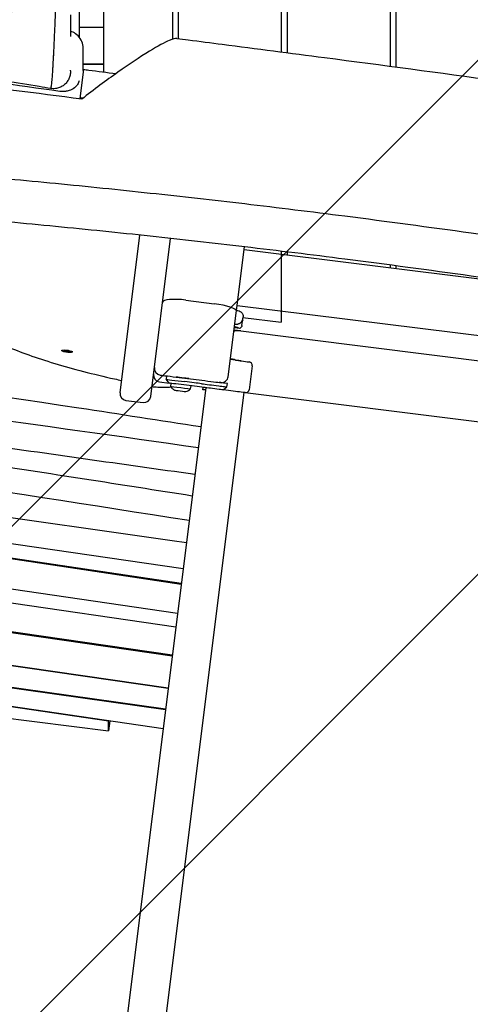
# Model space of a CAD drawing. Units: millimetres. Extents: x -10802 to 11295, y -6395 to 5811.
# Drawn here: x -5814 to -5421, y -1748 to -889 of the extents above; entities that cross this region are included whole.
import ezdxf

# ---------------------------------------------------------------- set-up
doc = ezdxf.new("R2010")
doc.units = ezdxf.units.MM
doc.header["$LTSCALE"] = 20
doc.linetypes.add('HIDDEN', pattern=[9.524999999999999, 6.35, -3.175])
for name, color, linetype in [('2d', 230, 'Continuous'), ('EN-Free_Space', 10, 'HIDDEN'), ('EN-Free_Space_Hatch', 10, 'HIDDEN')]:
    doc.layers.add(name, color=color, linetype=linetype)

msp = doc.modelspace()

# ---------------------------------------------------------------- hatches: boundary and pattern name
at = {"layer": 'EN-Free_Space_Hatch'}
h = msp.add_hatch(dxfattribs=at)
h.set_pattern_fill('ANSI31', color=1, scale=100)
h.set_pattern_definition([(45, (0, 0), (-224.5064030267288, 224.5064030267288), [])])
edge = h.paths.add_edge_path()
edge.add_arc((-5794.422557223679, -4371.907896924929), 1000, 180.0000000000001, 352.8749836512201, ccw=False)
edge.add_arc((-5794.422557223681, -4371.907896924936), 999.9999999999982, 172.8749836512201, 179.9999999999997, ccw=False)
edge.add_line((-6786.700433937611, -4247.873162337839), (-6395.370879790989, -1117.236729110644))
edge.add_arc((-5403.093003077058, -1241.271463697741), 1000, 2.8421709430404007e-13, 172.8749836512201, ccw=False)
edge.add_arc((-5403.093003077058, -1241.271463697733), 1000, 352.87498365122013, 359.9999999999998, ccw=False)
edge.add_line((-4410.815126363126, -1365.306198284829), (-4802.144680509748, -4495.942631512026))
edge = h.paths.add_edge_path()
edge.add_arc((4375.17895992711, 1309.598066674325), 1000, 173.000000000007, 179.9999999999999, ccw=False)
edge.add_line((3382.632808285773, 1431.46741007935), (3686.818664413719, 3908.862400877959))
edge.add_arc((4679.364816055056, 3786.993057472933), 999.9999999999991, 2.2737367544323206e-13, 173.000000000007, ccw=False)
edge.add_arc((4679.364816055057, 3786.993057472931), 1000, -6.99999999999261, 2.8421709430404007e-13, ccw=False)
edge.add_line((5671.910967696394, 3665.123714067913), (5367.725111568447, 1187.728723269304))
edge.add_arc((4375.178959927109, 1309.59806667433), 1000.000000000001, 180.0000000000001, 353.00000000000705, ccw=False)

# ---------------------------------------------------------------- linework, layer by layer
at = {"layer": '2d'}
for p, q in [((-5586.000000000009, 916.9193309372781), (-5586.000000000009, -917.0561050260703)), ((-5486.000000000005, -9.499999999986699), (-5486.000000000005, -930.2060625016339)), ((-5581.000000000005, -121.0000000083245), (-5581.000000000005, -917.7049361844836)), ((-5491.000000000005, -121.0000000083247), (-5491.000000000005, -929.5390748654725)), ((-5762.000000000015, -904.6085167456808), (-5762.000000000013, -874.8661087949722)), ((-5740.999999999824, -934.5887355624125), (-5741.000000000013, -875.0000000032373)), ((-5681.000000000005, -875.0000000032367), (-5681.000000000005, -906.004380862815)), ((-5676.000000000011, -875.0000000032367), (-5676.000000000011, -905.4747139577564)), ((-5741.000000000013, -895.7597397009625), (-5762.000000000013, -895.7597397009632)), ((-5758.796256312746, -933.3893337999375), (-5758.796256312753, -914.4319302284018)), ((-5758.796256312749, -927.4783958338612), (-5741.000000000016, -927.4783958338616)), ((-5758.865141397686, -934.4957837895064), (-5761.811525937219, -958.0668601057579)), ((-5740.999999999827, -928.1862610054206), (-5758.796256312748, -928.1862610054254)), ((-5726.77047814724, -1214.488624990748), (-5709.581291355578, -1076.975130657229)), ((-5699.978975475971, -1217.837562824652), (-5682.734143322172, -1079.878905594044)), ((-5632.30919620579, -1200.526082303799), (-5618.145713450327, -1087.218220260008)), ((-5315.489223142367, -1127.760408783528), (-5618.479267571554, -1089.886653229835)), ((-5586.000000000009, -1091.054987320821), (-5586.000000000009, -1153.083186448373)), ((-5581.000000000005, -1091.662710162008), (-5581.000000000005, -1094.571561686025)), ((-5491.000000000004, -1103.108029674348), (-5491.000000000004, -1105.821561686025)), ((-5486.000000000005, -1103.771648725547), (-5486.000000000005, -1106.446561670641)), ((-5669.308331717602, -1133.717567724761), (-5644.50138479976, -1136.818436089486)), ((-5163.154706365585, -1196.240016540925), (-5624.563919037404, -1138.563864956881)), ((-5620.343697847989, -1155.851407636017), (-5619.408437325907, -1148.369323459353)), ((-5619.519818146879, -1148.893209180015), (-5619.519333737668, -1148.893269731167)), ((-5619.474629119544, -1148.898857808432), (-5586.000000000009, -1153.083186448374)), ((-5621.281770692067, -1160.603168012747), (-5627.225954054336, -1159.860145092465)), ((-5622.253877499044, -1158.559962943787), (-5626.989438150573, -1157.968017862346)), ((-5621.2722865948, -1160.604351904289), (-5171.770408443501, -1216.792086673147)), ((-5777.669852379468, -1177.253632457854), (-5777.730534699012, -1177.739091014211)), ((-5775.387279931781, -1178.13045301971), (-5774.608198034786, -1177.768611437658)), ((-5773.895524469292, -1178.677694112102), (-5775.387279931781, -1178.13045301971)), ((-5774.776518842746, -1177.846787387681), (-5773.834842148981, -1178.192235549618)), ((-5774.608198034786, -1177.768611437658), (-5772.337360675298, -1177.954010947999)), ((-5773.895524469292, -1178.677694112102), (-5773.834842148981, -1178.192235549618)), ((-5771.624687109803, -1178.863093622443), (-5773.895524469292, -1178.677694112102)), ((-5773.834842148981, -1178.192235549618), (-5771.564004789494, -1178.377635059959)), ((-5772.337360675298, -1177.954010947999), (-5770.845605212808, -1178.501252040392)), ((-5771.624687109803, -1178.863093622443), (-5771.564004789492, -1178.377635059959)), ((-5770.845605212808, -1178.501252040392), (-5771.624687109803, -1178.863093622443)), ((-5771.564004789494, -1178.377635059959), (-5771.395683981536, -1178.299459109935)), ((-5768.441668126032, -1178.407155489527), (-5768.502350445577, -1178.89261404589)), ((-5628.548347024129, -1185.375560164194), (-5630.386657301873, -1185.145771072446)), ((-5611.471360332545, -1191.037421407877), (-5614.07608975889, -1211.875256818867)), ((-5686.140271241255, -1199.843893052082), (-5686.512374758984, -1202.820721193856)), ((-5683.907645332607, -1206.169659027763), (-5686.512374758984, -1202.820721193851)), ((-5677.7059093468, -1200.898188758459), (-5652.898962428957, -1203.999057123184)), ((-5652.005911953702, -1210.15737860433), (-6045.425449771315, -4357.513681145328)), ((-5692.34200658133, -1205.115358158524), (-5683.907650254709, -1206.16965269935)), ((-5682.495646377025, -1208.982618442636), (-5682.171159048356, -1206.386719813294)), ((-5665.130783534538, -1211.153226297946), (-5664.806296405786, -1208.557329267956)), ((-5654.387377842007, -1211.875251551967), (-5654.13930934278, -1209.890703558139)), ((-5636.774446611229, -1212.061312300902), (-5633.42550877732, -1209.456582874529)), ((-5633.42550877732, -1209.456582874529), (-5633.053404573553, -1206.479749244388)), ((-6011.985685326066, -4361.693651700984), (-5618.566147278239, -1214.337347318295)), ((-5726.770478147386, -1214.48862499073), (-5726.770481969321, -1214.488655567474)), ((-5652.253980481915, -1212.141926830054), (-5654.387377842007, -1211.875251551967)), ((-5634.293748344679, -1212.371370539277), (-5634.293751158282, -1212.371393048108)), ((-5617.41277134251, -1214.481492664556), (-5188.773234811637, -1268.061434730914)), ((-6905.993939302263, -1226.357767640969), (-5676.601266737858, -1406.920216877567)), ((-5721.561019294493, -1221.186500658572), (-5706.676851143788, -1223.047021677401)), ((-5678.145419747134, -1419.273440951787), (-6815.054656494205, -1252.29415034043)), ((-5681.200124958974, -1443.711082696077), (-6814.195334901016, -1279.677060835341)), ((-5681.277257403124, -1444.328142249212), (-6812.754612911602, -1280.51387398144)), ((-6224.72308538471, -1286.848464808576), (-5671.744382494186, -1368.065142928169)), ((-5673.456795021348, -1381.764443145528), (-6228.310386793313, -1298.656647954517)), ((-5673.379470368493, -1381.145845922648), (-6228.036753615945, -1298.067454467654)), ((-6745.520920047631, -1319.565153750552), (-5684.735758432516, -1471.996150483762)), ((-5684.812854873753, -1472.612922013703), (-6744.084628222039, -1320.3993937078)), ((-5687.067408753464, -1490.649353051006), (-6696.208234061336, -1348.2073926897)), ((-5687.144428456584, -1491.265510675915), (-6694.782122063329, -1349.035719936723)), ((-6669.725440087253, -1363.589367910698), (-5689.186533535189, -1507.602351304387)), ((-5736.764839974059, -1501.243466328148), (-6668.275988438039, -1364.43125147421)), ((-6605.466417005964, -1400.912873138804), (-5736.764839974061, -1509.500570268179)), ((-5736.687632325071, -1500.625805136256), (-5736.764839974059, -1501.243466328148)), ((-5735.674101648341, -1500.774663662462), (-5736.764839974061, -1509.500570268179)), ((-5736.764839974061, -1509.500570268179), (-5736.764839974057, -1501.243466328148))]:
    msp.add_line(p, q, dxfattribs=at)
for centre, radius, start, end in [((-5630.606329998203, -1192.676679073792), 7.99999999997004, 53.91993730388853, 62.51084884485878), ((-5690.853590931898, -1193.208032963047), 6.000000000001158, 172.8749836511234, 262.8749836510953), ((-5614.448193962658, -1190.665317204148), 3.000000000001555, 352.874983651763, 82.87498365104277), ((-5691.597798173801, -1199.161690898248), 5.999999999994164, 172.8753402201976, 262.8749836511478), ((-5638.262863466074, -1199.781873896265), 6.000000000000256, 262.8749836510953, 352.8749836511106), ((-5675.439662841449, -1205.212592402034), 8.000000000068184, 208.1156788259266, 221.611199414736), ((-5671.041653474365, -1205.762343572968), 8.000000000004679, 283.2391184574395, 317.6342884763471), ((-5720.816810886956, -1215.232833398277), 6.000000000004801, 172.8749836511647, 262.8749836510953), ((-5705.932642736256, -1217.093354417119), 6.000000000000274, 262.8749836511478, 352.8749836511265), ((-5617.052923389028, -1211.503152615071), 2.999999999998353, 262.8749836511478, 352.8749836505503)]:
    msp.add_arc(centre, radius, start, end, dxfattribs=at)
at = {"layer": '2d', "extrusion": (0, 0, -1)}
for centre, major_axis, ratio, start_param, end_param in [((-5773.796249239982, -933.0108373807268), (14.98276176389093, -0.9327928750771008), 0.7705624563914802, -0.0479367243069051, 0.04793673820926436), ((-5629.623122888226, -1149.625475629875), (9.902933209603361, -1.237866651203377), 0.5459558788030273, -1.152855588770763e-12, 1.196580974548172), ((-5629.54772452309, -1148.864088509251), (4.613699314775696, -0.5766837936656275), 0.5459544035616611, 0.3314359194041625, 0.3315175547548366), ((-5629.620046249292, -1149.603863262596), (9.90256439244662, -1.237740524131239), 0.5459571432907327, -0.2226866262937612, -0.2225840306674949), ((-5620.653692241669, -1158.329730885969), (-1.487861538775792, -11.90152518982355), 9.215210054087643e-06, -2.565730520547428, -2.562395564507595), ((-5630.246631057624, -1154.61354098481), (9.902933209635256, -1.237866651199449), 0.5459558788030953, 1.4413273884759e-12, 0.5665828251120778), ((-5773.116442572295, -1178.315852530051), (-4.614092126718599, 0.5767615158398336), 0.2063748057499817, -1.77583675551177, 1.365755898078023), ((-5773.116442572295, -1178.315852530051), (4.614092126718599, -0.5767615158398336), 0.2063748057499817, -1.77583675551177, 1.365755898078023), ((-5631.937091539734, -1185.455858351368), (-10.91505664384616, 1.364382080479831), 1.620284544163173e-07, -2.503158624118374, -1.707586154030262), ((-5631.875074172343, -1184.959719413011), (4.961389383535787, -0.6201736729467485), 1.620286657384501e-07, -4.111209150892137e-10, 0.2692088511087389), ((-5631.93709153973, -1185.455858351367), (17.86100178084644, -2.232625222605126), 1.620285716690285e-07, -1.225704467449317, -2.707615354147208e-08), ((-5675.439662841485, -1205.21259240205), (-7.096785987876205, 3.692645209436693), 0.9999999999998654, -1.570796326795081, -1.206030417563293), ((-5635.286029373648, -1212.247361022635), (-24.31080797947162, 3.038850997434053), 1.620285258518565e-07, -1.359934898838477, -0.7125694931348097), ((-5639.007071833832, -1205.735540836852), (5.953667260280781, -0.7442084075353251), 1.62028616809501e-07, -2.284004096964054e-10, 1.781657754535607), ((-5635.286029373639, -1212.247361022636), (17.86100178084236, -2.23262522260499), 1.620285689675423e-07, 2.618994380673687e-08, 0.6384340289510355)]:
    msp.add_ellipse(centre, major_axis=major_axis, ratio=ratio, start_param=start_param, end_param=end_param, dxfattribs=at)
at = {"layer": '2d'}
for centre, major_axis, ratio, start_param, end_param in [((-5669.831547887296, -1137.903297082226), (-19.84555753426248, 2.480694691776173), 0.2109151809033024, -1.570796326795472, 2.602362769721367e-13), ((-5645.024600969451, -1141.004165446956), (-19.84555753428422, 2.480694691778707), 0.2109151809033537, -3.141592653590056, -1.570796326795423), ((-5629.62312288823, -1149.625475629873), (9.90293320960961, -1.237866651201504), 0.5459558788030286, -1.196580974549583, -8.975042931069765e-13), ((-5630.803297567798, -1159.066873069293), (-9.902933209144916, 1.237866651251177), 0.2918580491657652, -2.575009828478815, -1.945011679016665), ((-5621.429251445745, -1161.860070711516), (-5.953667260241598, 0.7442084075222265), 0.2109151809033756, -1.569202129289915, 1.281641459627281e-12), ((-5621.429251445745, -1161.860070711516), (-5.953667260241598, 0.7442084075222265), 0.2109151809033756, -1.570796326801995, -1.569203374121664), ((-5631.937091539736, -1185.455858351366), (10.91505664385112, -1.364382080481831), 1.620285620774334e-07, -0.6384340294281134, 0.9841701592065764), ((-5677.705909065427, -1200.898186507577), (-13.89189027400459, 1.736486284247331), 1.620285656080453e-07, -2.593979164799975e-08, 1.570796300853346), ((-5673.116623423353, -1204.495190110809), (-13.39575133563631, 1.674468916954539), 1.620285439344101e-07, 2.03022851573871e-10, 1.795162060732067), ((-5673.813214955779, -1210.067922370291), (-8.682431421244587, 1.085303927654928), 1.620285697527896e-07, 1.851220072197862e-07, 3.141592654042981), ((-5667.196784376369, -1208.258521184401), (-17.86100178084577, 2.232625222605832), 1.620285562276091e-07, -2.429023160300012, -1.346430592894091), ((-5666.824680172602, -1205.281687554261), (-14.88416815070901, 1.860521018838081), 1.620286262361818e-07, -2.429023160308926, -1.346430592903363), ((-5634.913925169889, -1209.270527392496), (27.28764160959397, -3.410955201201295), 1.62028469094422e-07, -2.42902316015365, -1.781657754449587), ((-5652.898962147588, -1203.999054872302), (13.8918902739802, -1.736486284244305), 1.620285686995499e-07, -1.570796326795616, 8.44213587924969e-13), ((-5639.379176037608, -1208.712374466993), (5.953667260285581, -0.7442084075352471), 1.620285679019057e-07, -1.781657754751347, 1.106892355551281e-11), ((-5674.170918667352, -1212.929552062875), (-4.961389383568959, 0.6201736729460218), 1.620286029550489e-07, 1.732464419407555e-06, 3.141593513019789)]:
    msp.add_ellipse(centre, major_axis=major_axis, ratio=ratio, start_param=start_param, end_param=end_param, dxfattribs=at)
at = {"layer": '2d', "extrusion": (0, 0, -0.9999999999999999)}
for centre, major_axis, ratio, start_param, end_param in [((-5631.87507417238, -1184.959719413011), (4.961389383567199, -0.6201736729464299), 1.620286668503806e-07, 0.2692088511485157, 1.266103672383134), ((-5672.744519219583, -1201.518356480669), (5.9536672602826, -0.7442084075353254), 1.620285739535362e-07, -3.426006145446081e-10, 2.555907109732493), ((-5673.488727627117, -1207.472023740951), (-10.41891770549462, 1.302364713187007), 1.620285335318233e-07, -1.795162060546394, -1.620464855633941e-07), ((-5639.751280241371, -1211.689208097134), (2.976833630140391, -0.3721042037677763), 1.620285864152928e-07, -2.284004096964054e-10, 1.781657754535112)]:
    msp.add_ellipse(centre, major_axis=major_axis, ratio=ratio, start_param=start_param, end_param=end_param, dxfattribs=at)
at = {"layer": '2d', "extrusion": (0, 0, -0.9999999999999998)}
msp.add_ellipse((-5635.286029373643, -1212.247361022636), major_axis=(-17.86100178084763, 2.232625222605097), ratio=1.620285205341418e-07, start_param=-2.5031586241041, end_param=-1.487366240464468, dxfattribs=at)
at = {"layer": '2d'}
for points, knots in [([(-5787.467921109686, -949.014164683911), (-5790.723216391454, -948.4711720072751), (-5793.979127487924, -947.9289047282016), (-5807.005279126313, -945.7628389445399), (-5816.780512762771, -944.1450315463744), (-5846.365521180034, -939.2746258073565), (-5866.193371024698, -936.0452459947616), (-5905.236018489259, -929.7767637916595), (-5924.450299875041, -926.7346531607783), (-5962.055015320808, -920.8958927723721), (-5980.444748980728, -918.0957916845399), (-6016.416428037772, -912.7552445056348), (-6033.996313003596, -910.204905475193), (-6070.046940968698, -905.0779981118966), (-6088.520067890811, -902.5063780480536), (-6127.607980547849, -897.15431573271), (-6148.226090742564, -894.3840360882905), (-6193.172410122375, -888.4023649379866), (-6217.504016636567, -885.2015751458565), (-6273.79405052155, -877.7340375509418), (-6305.752748280336, -873.4497407299712), (-6366.224751670081, -864.8624615752647), (-6394.747803743739, -860.6066962329515), (-6442.092944004506, -852.891079969596), (-6460.953009700343, -849.6343648247497), (-6496.318154364571, -843.261972033593), (-6512.831503050495, -840.1782144225842), (-6548.05080022754, -833.4412638152401), (-6566.752217402756, -829.7672783138012), (-6607.530433621805, -821.6582519686305), (-6629.6022705576, -817.2062607322953), (-6677.793123010231, -807.5463508317949), (-6703.912370759796, -802.3492655732505), (-6753.472915002203, -792.8620093270044), (-6776.910592928538, -788.5336433848496), (-6818.45818612565, -781.353078413344), (-6836.55393691913, -778.39032386278), (-6869.819683554155, -773.3499303987679), (-6884.983787118135, -771.2159917261054), (-6914.270620000507, -767.3877125867864), (-6928.391143438021, -765.6684356796978), (-6957.990792089322, -762.2775754023163), (-6973.472840098273, -760.6258589740992), (-7006.634106907655, -757.27698367925), (-7024.316469359086, -755.6061741558296), (-7063.943774046793, -752.0019292538022), (-7085.892390129833, -750.1020429118469), (-7140.887835868014, -745.3170576080372), (-7173.939062938782, -742.4199760534248), (-7231.849095285796, -736.6254150821314), (-7256.722890623852, -733.9023070999655), (-7297.603879583885, -728.7624443918622), (-7313.637461427516, -726.5732826329477), (-7343.200338037381, -722.1638126830157), (-7356.739568032777, -720.0074519951667), (-7384.352146548123, -715.37648321341), (-7398.424986704513, -712.8921782945081), (-7428.108651662687, -707.4462434638283), (-7443.716341450106, -704.4622256878545), (-7477.403568779953, -697.8405034358567), (-7495.478318414189, -694.174781014414), (-7536.585851932521, -685.7076969348325), (-7559.611816312707, -680.8722566851663), (-7618.093606298342, -668.6298981487978), (-7653.553100636329, -661.2454624446694), (-7716.164730989874, -648.8898618643075), (-7743.293050838667, -643.7647021060251), (-7788.756495729462, -635.7660679593049), (-7807.064127978438, -632.6933592460861), (-7843.345437721897, -626.8587611219567), (-7861.319393647571, -624.0917863272409), (-7898.579429953939, -618.5773236231622), (-7917.86803923257, -615.8453385002115), (-7954.157735396158, -610.9007509726601), (-7971.157016168841, -608.6650799868003), (-7988.162286373283, -606.4970290851716)], [0, 0, 0, 0, 10.00000551688684, 10.00000551688684, 40.00016195146691, 40.00016195146691, 100.7442918544579, 100.7442918544579, 159.4674939118519, 159.4674939118519, 215.5334739294901, 215.5334739294901, 269.0057450248859, 269.0057450248859, 325.1002226676324, 325.1002226676324, 387.6276393151507, 387.6276393151507, 461.3583045788785, 461.3583045788785, 558.2100793597964, 558.2100793597964, 644.8375329379809, 644.8375329379809, 702.3580314078032, 702.3580314078032, 752.8710056481722, 752.8710056481722, 810.2084709666241, 810.2084709666241, 877.9874360172079, 877.9874360172079, 958.206961567739, 958.206961567739, 1030.046289614129, 1030.046289614129, 1085.34517437476, 1085.34517437476, 1131.546532881957, 1131.546532881957, 1174.471133346118, 1174.471133346118, 1221.460195547281, 1221.460195547281, 1275.064692718734, 1275.064692718734, 1341.550856227246, 1341.550856227246, 1441.642569806048, 1441.642569806048, 1517.07680882228, 1517.07680882228, 1565.834855333366, 1565.834855333366, 1607.132842312191, 1607.132842312191, 1650.172004964296, 1650.172004964296, 1698.023614813171, 1698.023614813171, 1753.55755523009, 1753.55755523009, 1824.406456960296, 1824.406456960296, 1933.493225687277, 1933.493225687277, 2016.688488276169, 2016.688488276169, 2072.664216314114, 2072.664216314114, 2127.522769456535, 2127.522769456535, 2186.311734873745, 2186.311734873745, 2238.070958339683, 2238.070958339683, 2238.070958339683, 2238.070958339683]), ([(-5782.746587513904, -863.6249576140149), (-5782.785120651572, -864.9393153777388), (-5782.823797522293, -866.2521396310882), (-5782.863560546439, -867.562296788652), (-5782.903400797502, -868.8749985060579), (-5782.944000744841, -870.1850316465541), (-5782.98529520834, -871.4913310418196), (-5783.068397791872, -874.1201787226829), (-5783.154298907413, -876.7338282715151), (-5783.242728927518, -879.323588610744), (-5783.332123540333, -881.9415979986015), (-5783.424060388164, -884.5351204072749), (-5783.518215704125, -887.0951875306201), (-5783.611840538839, -889.6408309585235), (-5783.70765521461, -892.1533472116128), (-5783.805372471421, -894.6239172330913), (-5783.902788810386, -897.0868791960969), (-5784.00205096922, -899.508129530746), (-5784.102903471465, -901.8789226229778), (-5784.204178393462, -904.2596457595536), (-5784.307059224391, -906.5894761869584), (-5784.411178006727, -908.8595520495294), (-5784.514893505626, -911.1208352238018), (-5784.61985097487, -913.3228217348087), (-5784.725635963043, -915.4567371176555), (-5784.829939712125, -917.5607726571368), (-5784.935276280183, -919.598611359124), (-5785.040415413025, -921.5618869055594), (-5785.049104495827, -921.7241391833155), (-5785.057781547483, -921.8858830619938), (-5785.066468057241, -922.0471120137009), (-5785.070840233759, -922.1282632995471), (-5785.075207129044, -922.2092533188589), (-5785.07957149267, -922.2900815554223), (-5785.092614399651, -922.5316368568714), (-5785.10563453804, -922.771747242711), (-5785.118634502231, -923.0104046887718), (-5785.144688350976, -923.4887094680521), (-5785.170661192346, -923.9611781302643), (-5785.196573707615, -924.4277458608871), (-5785.248688722366, -925.3661026320555), (-5785.300561364915, -926.2805882172912), (-5785.352346286782, -927.1706727436621), (-5785.457151761482, -928.9720799475614), (-5785.561137028553, -930.6735535538295), (-5785.66388949664, -932.2708254981807), (-5785.869549574834, -935.4677810466214), (-5786.069079749828, -938.2304280602558), (-5786.262212065465, -940.5591885964287), (-5786.359409032169, -941.7311750635802), (-5786.454583502617, -942.787063144572), (-5786.547569417611, -943.7253358424583), (-5786.640725103875, -944.6653216142805), (-5786.73157656484, -945.4856583799295), (-5786.81972481254, -946.1818130688885), (-5786.906960664319, -946.8707620706939), (-5786.99146300979, -947.4380412856117), (-5787.072952768889, -947.8792108030875), (-5787.154192356773, -948.3190259428311), (-5787.232270632014, -948.632846949674), (-5787.306897943205, -948.8177237603313), (-5787.31781738284, -948.8447748645676), (-5787.328841565284, -948.8695717207518), (-5787.339732575767, -948.8913536475437), (-5787.34722205365, -948.9063325385409), (-5787.354621838143, -948.9198982752655), (-5787.361876981939, -948.9319608345877), (-5787.379966795716, -948.962037351066), (-5787.397751592503, -948.9839133403236), (-5787.415288669545, -948.9976217583176), (-5787.433102720892, -949.0115466821484), (-5787.450648338165, -949.0170459313555), (-5787.467921109694, -949.0141646839108)], [0, 0, 0, 0, 3.89561494582972, 3.89561494582972, 3.89561494582972, 7.798795873567769, 7.798795873567769, 7.798795873567769, 15.65370889508702, 15.65370889508702, 15.65370889508702, 23.59430313450022, 23.59430313450022, 23.59430313450022, 31.49015920595974, 31.49015920595974, 31.49015920595974, 39.36170018650358, 39.36170018650358, 39.36170018650358, 47.26621104166327, 47.26621104166327, 47.26621104166327, 55.14010534287959, 55.14010534287959, 55.14010534287959, 62.90374657113497, 62.90374657113497, 62.90374657113497, 63.54536230115955, 63.54536230115955, 63.54536230115955, 63.86830641857307, 63.86830641857307, 63.86830641857307, 64.83342537885162, 64.83342537885162, 64.83342537885162, 66.76766635433623, 66.76766635433623, 66.76766635433623, 70.65779419064106, 70.65779419064106, 70.65779419064106, 78.53087152294856, 78.53087152294856, 78.53087152294856, 94.28891344551366, 94.28891344551366, 94.28891344551366, 102.2194033328079, 102.2194033328079, 102.2194033328079, 110.1643725026762, 110.1643725026762, 110.1643725026762, 118.0271056936881, 118.0271056936881, 118.0271056936881, 125.8657005199094, 125.8657005199094, 125.8657005199094, 127.0126407173123, 127.0126407173123, 127.0126407173123, 127.8013630540106, 127.8013630540106, 127.8013630540106, 129.7679457437238, 129.7679457437238, 129.7679457437238, 131.765587935053, 131.765587935053, 131.765587935053, 131.765587935053]), ([(-5770.000000000004, -884.8022942877211), (-5770.000000000004, -885.1058319700543), (-5770.000000000004, -885.408731234495), (-5770.000000000004, -886.8950070718138), (-5770.000000000002, -888.0699651748988), (-5770.000000000002, -891.5699698068779), (-5770.000000000002, -893.8643025343869), (-5770.000000000002, -898.3248532280022), (-5770, -900.4977760672632), (-5770.000000000002, -902.9759813233194), (-5770.000000000002, -903.3546035033814), (-5770.000000000002, -903.730826889268)], [82.54942331945058, 82.54942331945058, 82.54942331945058, 82.54942331945058, 83.49455125103827, 83.49455125103827, 87.19749592701048, 87.19749592701048, 94.63634151677512, 94.63634151677512, 102.0666979243756, 102.0666979243756, 103.4162017393438, 103.4162017393438, 103.4162017393438, 103.4162017393438]), ([(-5758.907136446169, -916.3770674082455), (-5758.90641287331, -916.3707357929253), (-5758.905692823531, -916.3644037552975), (-5758.703879461271, -914.5808338698198), (-5758.780644625498, -912.7736274224253), (-5759.552038919455, -909.0358733511848), (-5760.31592822233, -907.1399316586272), (-5762.509285109669, -903.7651663612921), (-5763.906352325479, -902.3116150240695), (-5766.914185368678, -900.2477177612348), (-5768.413721114865, -899.5531661920862), (-5770.000000000002, -899.1295815855422)], [-0.001952694778110685, -0.001952694778110685, -0.001952694778110685, -0.001952694778110685, 0, 0, 0.5480274129311474, 0.5480274129311474, 1.16251897757128, 1.16251897757128, 1.765954875958722, 1.765954875958722, 2.261549369943521, 2.261549369943521, 2.261549369943521, 2.261549369943521]), ([(-5784.379220850227, -908.1600681941393), (-5784.389859978421, -908.393850161643), (-5784.400512497579, -908.6270146117732), (-5784.411178006721, -908.8595520495294), (-5784.441681869574, -909.5246201690837), (-5784.472293164408, -910.1845590534464), (-5784.503001359104, -910.8391452546938)], [46.45650475330509, 46.45650475330509, 46.45650475330509, 46.45650475330509, 47.26621104166327, 47.26621104166327, 47.26621104166327, 49.5820094945329, 49.5820094945329, 49.5820094945329, 49.5820094945329]), ([(-5677.167314089837, -905.3253412550343), (-5678.499851217157, -905.1543516291736), (-5680.797602907276, -905.799650279614), (-5687.930543747885, -908.8449437549684), (-5693.6992464181, -911.9437826384619), (-5709.490671027161, -921.6343056399828), (-5718.947411291143, -927.9820724089736), (-5738.883606276677, -942.0976840419838), (-5749.584935847804, -950.0637744803839), (-5760.150272944413, -958.2795770065513)], [2.853535335119572, 2.853535335119572, 2.853535335119572, 2.853535335119572, 4.873125729774718, 4.873125729774718, 7.65849529761765, 7.65849529761765, 10.75773573938258, 10.75773573938258, 14.0348421473902, 14.0348421473902, 14.0348421473902, 14.0348421473902]), ([(-5677.167314089835, -905.3253412550341), (-5673.860946462168, -905.7484162283912), (-5670.55459724178, -906.171630676704), (-5657.329293398047, -907.8651979287089), (-5647.410525341515, -909.1369727688328), (-5607.736793867651, -914.2344607119202), (-5577.984563415295, -918.0813693414617), (-5498.030029365264, -928.5493357450528), (-5447.843205202998, -935.286206920087), (-5352.594449878417, -948.2946908402109), (-5307.526951895377, -954.5297604572562), (-5201.453249361442, -969.1612333471276), (-5140.442500012941, -977.5371509822994), (-5049.486461927514, -989.6514978710138), (-5019.565940325461, -993.5774670089294), (-4989.636599556217, -997.4275274328812)], [0, 0, 0, 0, 10.00000004162803, 10.00000004162803, 40.00000159727479, 40.00000159727479, 130.0000930794637, 130.0000930794637, 281.9135830196125, 281.9135830196125, 418.4093409143671, 418.4093409143671, 603.1571276709094, 603.1571276709094, 693.6870664388877, 693.6870664388877, 693.6870664388877, 693.6870664388877]), ([(-5779.257665140694, -951.5899917956026), (-5816.586266769109, -946.2924551492088), (-5855.28284878546, -940.7770681987071), (-5910.640903192756, -932.8756900983035), (-5929.860610796937, -930.1303437833599), (-5966.813721755721, -924.8503594020524), (-5987.533135033225, -921.8890095676044), (-6004.579679121698, -919.4524957440985)], [-20.58188759719814, -20.58188759719814, -20.58188759719814, -20.58188759719814, -10.38772419987177, -10.38772419987177, -5.183924554188854, -5.183924554188854, -1.000000259971509e-06, -1.000000259971509e-06, -1.000000259971509e-06, -1.000000259971509e-06]), ([(-5784.874987550656, -918.4122263648682), (-5784.930066139157, -919.4818222373175), (-5784.985267935301, -920.5321114877007), (-5785.040415413021, -921.5618869055594), (-5785.049104495822, -921.7241391833155), (-5785.057781547475, -921.8858830619938), (-5785.066468057235, -922.0471120137009), (-5785.07084023375, -922.1282632995471), (-5785.075207129039, -922.2092533188589), (-5785.079571492663, -922.2900815554223), (-5785.092614399646, -922.5316368568714), (-5785.105634538033, -922.771747242711), (-5785.118634502222, -923.0104046887718), (-5785.120024203685, -923.0359172668699), (-5785.121413674669, -923.0614132405656), (-5785.122802918298, -923.0868925997767)], [58.8315688758298, 58.8315688758298, 58.8315688758298, 58.8315688758298, 62.90374657113497, 62.90374657113497, 62.90374657113497, 63.54536230115955, 63.54536230115955, 63.54536230115955, 63.86830641857307, 63.86830641857307, 63.86830641857307, 64.83342537885162, 64.83342537885162, 64.83342537885162, 64.93659698843021, 64.93659698843021, 64.93659698843021, 64.93659698843021]), ([(-5760.150272944411, -958.2795770065511), (-5799.886696453163, -953.1918162726492), (-5839.454960675999, -948.101835501538), (-5918.929179389985, -937.808708224858), (-5958.444181967532, -932.6561554566899), (-5998.16229788318, -927.4339169238527)], [9.99999990663288e-07, 9.99999990663288e-07, 9.99999990663288e-07, 9.99999990663288e-07, 12.0194520808609, 12.0194520808609, 24.04611738440235, 24.04611738440235, 24.04611738440235, 24.04611738440235]), ([(-5770.000000000002, -934.2185706623646), (-5770.000000052185, -934.3856304945341), (-5770.002792562735, -934.5527602843157), (-5770.047366766041, -935.8860814598721), (-5770.224589983583, -937.0556604994015), (-5770.84116486136, -939.3067117278943), (-5771.284671757005, -940.4033542536135), (-5772.406251059305, -942.450170386949), (-5773.091882046521, -943.4141379392224), (-5774.657368705835, -945.1452205732996), (-5775.547774496115, -945.9240018384073), (-5777.471915837179, -947.2450699055896), (-5778.518623189335, -947.7962537171969), (-5780.693415072843, -948.6340843037234), (-5781.835818889953, -948.9271279917822), (-5784.468601657094, -949.2833306194034), (-5785.995087804909, -949.2598198451859), (-5787.467926468615, -949.0141481079007)], [0, 0, 0, 0, 0.5012494867123832, 0.5012494867123832, 4.002198139924794, 4.002198139924794, 7.503146795243328, 7.503146795243328, 11.00409557816524, 11.00409557816524, 14.50504368813776, 14.50504368813776, 18.00608577002561, 18.00608577002561, 21.49683304814672, 21.49683304814672, 25.97639496715734, 25.97639496715734, 25.97639496715734, 25.97639496715734]), ([(-5770.000000000002, -933.5695083344399), (-5770.000000000002, -933.6138137635378), (-5770.000000000002, -933.655852632884), (-5770.000000000002, -934.0037358818004), (-5770.000000000004, -934.175773635271), (-5770.000000000004, -934.2159810245665), (-5770.000000000005, -934.2183206164951), (-5770.000000000005, -934.2185583511161), (-5770.000000000002, -934.2185643422629), (-5770.000000000002, -934.2185658447917), (-5770.000000000002, -934.2185630607507), (-5770.000000000002, -934.2185679217362), (-5770.000000000002, -934.2185671858834), (-5770.000000000002, -934.2185678651881), (-5770.000000000002, -934.2185677090445), (-5770.000000000002, -934.2185678089153), (-5770.000000000005, -934.2185691008292), (-5770.000000000005, -934.2185698282839), (-5770.000000000002, -934.2185690818545), (-5770.000000000002, -934.2185706623646)], [160.5389492345292, 160.5389492345292, 160.5389492345292, 160.5389492345292, 161.4839567865768, 161.4839567865768, 168.8075598710805, 168.8075598710805, 169.7201849877754, 169.7201849877754, 169.7629632996444, 169.7629632996444, 169.7685146759047, 169.7685146759047, 169.7688616375325, 169.7688616375325, 169.7688724815146, 169.7688724815146, 169.7689158712884, 169.7689158712884, 169.7690538326684, 169.7690538326684, 169.7690538326684, 169.7690538326684]), ([(-5758.796256312748, -932.3113101041299), (-5757.188575872935, -932.5171882052357), (-5755.580889992403, -932.7230234992337), (-5746.055779337827, -933.9423121287184), (-5738.138241465631, -934.9548746022498), (-5730.220655321367, -935.9670466240105)], [5.137569547462428, 5.137569547462428, 5.137569547462428, 5.137569547462428, 10.00000002519054, 10.00000002519054, 33.946088039241, 33.946088039241, 33.946088039241, 33.946088039241]), ([(-5786.545594726083, -943.7053958989076), (-5786.546253068509, -943.7120484602082), (-5786.54691129787, -943.7186950971764), (-5786.547569417604, -943.7253358424583), (-5786.583788413807, -944.0908029703027), (-5786.619659089523, -944.4381832381806), (-5786.655157800018, -944.7672089191532)], [102.1632742741436, 102.1632742741436, 102.1632742741436, 102.1632742741436, 102.2194033328079, 102.2194033328079, 102.2194033328079, 105.3084129224897, 105.3084129224897, 105.3084129224897, 105.3084129224897]), ([(-5762.548075664776, -942.2528299928204), (-5762.548721988527, -942.2566245013359), (-5762.549352343025, -942.2603091151191), (-5762.729924997499, -943.3113094617444), (-5763.127292995328, -944.376302187301), (-5764.427601524518, -946.4644150568924), (-5765.338725668274, -947.4978562326085), (-5767.89956965386, -949.4749808367442), (-5769.509356879615, -950.3060699110624), (-5772.267556644891, -951.1904672933814), (-5773.339300626629, -951.4364995014565), (-5775.510226251738, -951.7191036212251), (-5776.579101826139, -951.7719431065718), (-5777.670837485635, -951.7315954839796)], [-2.536314941206236, -2.536314941206236, -2.536314941206236, -2.536314941206236, -2.534173733661599, -2.534173733661599, -1.943332905041464, -1.943332905041464, -1.352467183783133, -1.352467183783133, -0.6956488911592992, -0.6956488911592992, -0.3293425289980242, -0.3293425289980242, 0, 0, 0, 0]), ([(-5787.025517893509, -947.6102009609283), (-5787.041440079762, -947.7045314399286), (-5787.057252339089, -947.7942117662509), (-5787.072952768884, -947.8792108030875), (-5787.154192356767, -948.3190259428311), (-5787.232270632006, -948.632846949674), (-5787.306897943197, -948.8177237603313), (-5787.317817382833, -948.8447748645676), (-5787.328841565277, -948.8695717207518), (-5787.33973257576, -948.8913536475437), (-5787.347222053641, -948.9063325385409), (-5787.354621838136, -948.9198982752655), (-5787.361876981931, -948.9319608345877), (-5787.379966795712, -948.962037351066), (-5787.397751592496, -948.9839133403236), (-5787.415288669539, -948.9976217583176), (-5787.433102720883, -949.0115466821484), (-5787.450648338161, -949.0170459313555), (-5787.467921109686, -949.014164683911)], [116.5122123892646, 116.5122123892646, 116.5122123892646, 116.5122123892646, 118.0271056936881, 118.0271056936881, 118.0271056936881, 125.8657005199094, 125.8657005199094, 125.8657005199094, 127.0126407173123, 127.0126407173123, 127.0126407173123, 127.8013630540106, 127.8013630540106, 127.8013630540106, 129.7679457437238, 129.7679457437238, 129.7679457437238, 131.7655879350539, 131.7655879350539, 131.7655879350539, 131.7655879350539]), ([(-5777.670837547648, -951.7315956064764), (-5777.936071025266, -951.7217932729582), (-5778.201131957177, -951.7050779693283), (-5778.730351546901, -951.6578526301804), (-5778.994418472546, -951.6273507858542), (-5779.257665140667, -951.5899917954266)], [-0.160026162329361, -0.160026162329361, -0.160026162329361, -0.160026162329361, -0.08001355039025186, -0.08001355039025186, -9.999996964113625e-07, -9.999996964113625e-07, -9.999996964113625e-07, -9.999996964113625e-07]), ([(-5761.672839979945, -956.9573724475581), (-5761.247672057299, -957.0177368334383), (-5760.822142203337, -957.078144510852), (-5759.912534462244, -957.2072542290284), (-5759.429033350845, -957.2758720907977), (-5758.945742228925, -957.3444501102329)], [23.92518828371435, 23.92518828371435, 23.92518828371435, 23.92518828371435, 24.0475496974179, 24.0475496974179, 24.18652245058529, 24.18652245058529, 24.18652245058529, 24.18652245058529]), ([(-4750.527857428509, -1172.730403109228), (-4753.829398088264, -1172.278789884126), (-4757.130911606686, -1171.826789326052), (-4770.336847432025, -1170.017157333059), (-4780.241031449912, -1168.656266115471), (-4819.85644475019, -1163.195876281914), (-4849.564975631123, -1159.062671893649), (-4913.682872412708, -1150.028612979209), (-4948.090808180739, -1145.109801697544), (-5014.511215761906, -1135.438764863405), (-5046.524288136852, -1130.687832959868), (-5110.230263774496, -1121.131666901219), (-5141.924620299853, -1116.333274366488), (-5212.312414987149, -1105.698682044312), (-5251.006740673209, -1099.867369644889), (-5333.259897131256, -1087.689359183788), (-5376.823097132345, -1081.368007201973), (-5457.107654942085, -1070.172909330129), (-5493.820306494255, -1065.229854418435), (-5559.669300458145, -1056.814257257252), (-5588.793576239077, -1053.242623809347), (-5645.447538168879, -1046.586488956384), (-5672.976089048303, -1043.486037724498), (-5727.992925019655, -1037.564327704046), (-5755.481845591859, -1034.742470786005), (-5810.108031494792, -1029.417271377727), (-5837.245645945599, -1026.910160139648), (-5871.916322504911, -1023.889402725769), (-5879.43834834374, -1023.244968485858), (-5886.961285944895, -1022.611454772043)], [0, 0, 0, 0, 10.00000051502659, 10.00000051502659, 40.00001524845194, 40.00001524845194, 130.0004855269839, 130.0004855269839, 234.2802157345101, 234.2802157345101, 331.3705981552081, 331.3705981552081, 427.5365727821523, 427.5365727821523, 544.9321950438102, 544.9321950438102, 676.9935819825176, 676.9935819825176, 788.1250389066877, 788.1250389066877, 876.1511089000313, 876.1511089000313, 959.2572534564006, 959.2572534564006, 1042.155366694121, 1042.155366694121, 1123.912743353639, 1123.912743353639, 1146.561438154271, 1146.561438154271, 1146.561438154271, 1146.561438154271]), ([(-4750.52785742872, -1210.154507457997), (-4753.829398088476, -1209.702894232895), (-4757.130911606897, -1209.250893674821), (-4770.336847432236, -1207.441261681831), (-4780.241031450123, -1206.080370464245), (-4819.856444750401, -1200.619980630695), (-4849.564975631334, -1196.486776242435), (-4913.682872412914, -1187.452717328008), (-4948.090808180938, -1182.533906046351), (-5014.511215762097, -1172.862869212225), (-5046.524288137041, -1168.111937308693), (-5110.230263774667, -1158.555771250059), (-5141.924620300006, -1153.757378715337), (-5212.312414987307, -1143.122786393172), (-5251.006740673392, -1137.291473993752), (-5333.259897131496, -1125.113463532658), (-5376.823097132619, -1118.792111550846), (-5457.107654942369, -1107.597013679016), (-5493.820306494512, -1102.653958767332), (-5559.669300458374, -1094.238361606164), (-5588.793576239304, -1090.666728158265), (-5645.447538169095, -1084.010593305314), (-5672.976089048507, -1080.910142073433), (-5727.992925019847, -1074.988432052992), (-5755.481845592052, -1072.166575134956), (-5810.108031494989, -1066.841375726687), (-5837.245645945804, -1064.334264488613), (-5871.916322505111, -1061.31350707474), (-5879.438348343925, -1060.669072834832), (-5886.961285945066, -1060.035559121019)], [0, 0, 0, 0, 10.00000051502373, 10.00000051502373, 40.00001524845015, 40.00001524845015, 130.0004855269827, 130.0004855269827, 234.2802157344823, 234.2802157344823, 331.3705981551768, 331.3705981551768, 427.5365727820632, 427.5365727820632, 544.9321950437925, 544.9321950437925, 676.9935819825967, 676.9935819825967, 788.125038906686, 788.125038906686, 876.1511089000231, 876.1511089000231, 959.2572534563589, 959.2572534563589, 1042.155366694076, 1042.155366694076, 1123.912743353612, 1123.912743353612, 1146.561438154205, 1146.561438154205, 1146.561438154205, 1146.561438154205]), ([(-5625.078611273757, -1142.681402847745), (-5624.736899133311, -1142.736672970076), (-5624.405454932566, -1142.798220197629), (-5623.284041434286, -1143.04823410393), (-5622.521118965709, -1143.293944451018), (-5621.459818475274, -1143.894029129436), (-5621.108918993405, -1144.144607652295), (-5620.292220569008, -1144.915866878764), (-5619.878221684552, -1145.523142137359), (-5619.442366845673, -1146.725838581567), (-5619.35424729847, -1147.310613737677), (-5619.373984250884, -1148.033083915648), (-5619.38615408755, -1148.191057552489), (-5619.405728626207, -1148.347653861751)], [1.372969508537015, 1.372969508537015, 1.372969508537015, 1.372969508537015, 2.575796156612121, 2.575796156612121, 5.554627547722357, 5.554627547722357, 7.104870949509551, 7.104870949509551, 9.573374422437036, 9.573374422437036, 11.56663863425101, 11.56663863425101, 12.12690368186029, 12.12690368186029, 12.12690368186029, 12.12690368186029]), ([(-6278.352581955563, -1153.104445606399), (-6106.407009719516, -1177.843850125821), (-5934.123848700514, -1201.678276282204), (-5762.732968300754, -1227.715611522058), (-5727.208176035114, -1233.112461829316), (-5691.721718210481, -1238.603954210467), (-5656.254402941928, -1244.145306510105)], [0, 0, 0, 0, 523.5916882776637, 523.5916882776637, 523.5916882776637, 632.118384182916, 632.118384182916, 632.118384182916, 632.118384182916]), ([(-5825.981623243246, -1173.990315854205), (-5819.9445672359, -1176.551561124917), (-5813.379976113345, -1179.086907407877), (-5799.285921217566, -1184.077626919795), (-5791.756623450672, -1186.532809288034), (-5775.844807469201, -1191.329667786845), (-5767.462413633146, -1193.671256424887), (-5749.972795377684, -1198.206598943411), (-5740.865676107947, -1200.400304325249), (-5729.470357446038, -1202.950248549962), (-5727.460556330307, -1203.392960742951), (-5725.43832947418, -1203.831435606254)], [3.743897919386522, 3.743897919386522, 3.743897919386522, 3.743897919386522, 3.870639654421614, 3.870639654421614, 3.997381389456706, 3.997381389456706, 4.124123124491798, 4.124123124491798, 4.25086485952689, 4.25086485952689, 4.277790069927374, 4.277790069927374, 4.277790069927374, 4.277790069927374]), ([(-6226.579818358097, -1182.038824707702), (-6175.065455327416, -1189.709952325789), (-5986.065018897612, -1217.395535931541), (-5796.053237642807, -1242.486340710172), (-5658.53160780365, -1262.362945403949)], [-1443.88620712847, -1443.88620712847, -1443.88620712847, -1443.88620712847, -1286.651947064799, -867.523999862659, -867.523999862659, -867.523999862659, -867.523999862659]), ([(-6231.318623506251, -1200.088108854035), (-6105.155478447772, -1219.886506537573), (-5915.838085268921, -1250.032554366128), (-5725.150022565073, -1276.697414168003), (-5661.439127498832, -1285.623102965368)], [-1440.546166243299, -1440.546166243299, -1440.546166243299, -1440.546166243299, -1054.339792640646, -860.5302080069472, -860.5302080069472, -860.5302080069472, -860.5302080069472]), ([(-5698.888957575755, -1209.117419622897), (-5698.14730361496, -1209.220594984451), (-5697.40140893048, -1209.312785371023), (-5695.676245482737, -1209.499308382369), (-5694.698527066581, -1209.584932580274), (-5692.777420921744, -1209.712155054975), (-5691.834168225516, -1209.753778378847), (-5690.004948321099, -1209.790167811493), (-5689.119227922994, -1209.78503398263), (-5688.268688595848, -1209.754381515129)], [4.619471799010544, 4.619471799010544, 4.619471799010544, 4.619471799010544, 4.767130151552436, 4.767130151552436, 4.961891930047736, 4.961891930047736, 5.156653708543036, 5.156653708543036, 5.351415487038337, 5.351415487038337, 5.351415487038337, 5.351415487038337]), ([(-6245.249209503807, -1218.923392181745), (-6113.936253949903, -1237.402802002903), (-5919.536954301344, -1264.368906774605), (-5726.364550920543, -1294.539190701757), (-5663.784742366786, -1304.388021908997)], [-1443.640481386358, -1443.640481386358, -1443.640481386358, -1443.640481386358, -1044.056959483373, -852.4542722457592, -852.4542722457592, -852.4542722457592, -852.4542722457592]), ([(-6227.778437701209, -1240.662637633615), (-6211.361492900034, -1242.968633751495), (-6023.59299829892, -1269.573317965417), (-5836.995633225744, -1299.314271390496), (-5666.468413699724, -1325.857392572518)], [-1449.847378527986, -1449.847378527986, -1449.847378527986, -1449.847378527986, -1399.884749092675, -878.1516048447296, -878.1516048447296, -878.1516048447296, -878.1516048447296]), ([(-6221.945840006654, -1264.464223650344), (-6168.242553570197, -1272.747694720003), (-5984.349143300435, -1300.821135095085), (-5799.609054492588, -1326.707985517238), (-5668.874805697995, -1345.10852855869)], [-1435.522696189348, -1435.522696189348, -1435.522696189348, -1435.522696189348, -1271.358384088909, -873.7097213884822, -873.7097213884822, -873.7097213884822, -873.7097213884822])]:
    msp.add_open_spline(points, degree=3, knots=knots, dxfattribs=at)
for points in [[(-5785.491481941883, -929.5115940202758), (-5785.532592361007, -930.188280061638), (-5785.573545912363, -930.849052868976), (-5785.614317117192, -931.4936488554033)], [(-5770.000000000016, -933.5695083344399), (-5770.000000000015, -933.3944301454978), (-5770.000000000015, -933.1842847382158), (-5770.000000000016, -932.9395004114538)], [(-5688.268688595848, -1209.754381515123), (-5686.221142512708, -1209.680590289053), (-5684.194386382613, -1209.598206957741), (-5682.189174362185, -1209.507251204846)]]:
    msp.add_open_spline(points, degree=3, dxfattribs=at)
at = {"layer": 'EN-Free_Space', "flags": 128}
msp.add_lwpolyline([(-4802.144680509748, -4495.942631512026, -0.9396783909963711), (-6794.422557223679, -4371.907896924931, -0.03109876837501901), (-6786.700433937611, -4247.873162337839), (-6395.370879790989, -1117.236729110644, -0.9396783909963702), (-4403.093003077058, -1241.271463697737, -0.03109876837501907), (-4410.815126363126, -1365.306198284829)], format="xyb", close=True, dxfattribs=at)

doc.saveas('drawing.dxf')
